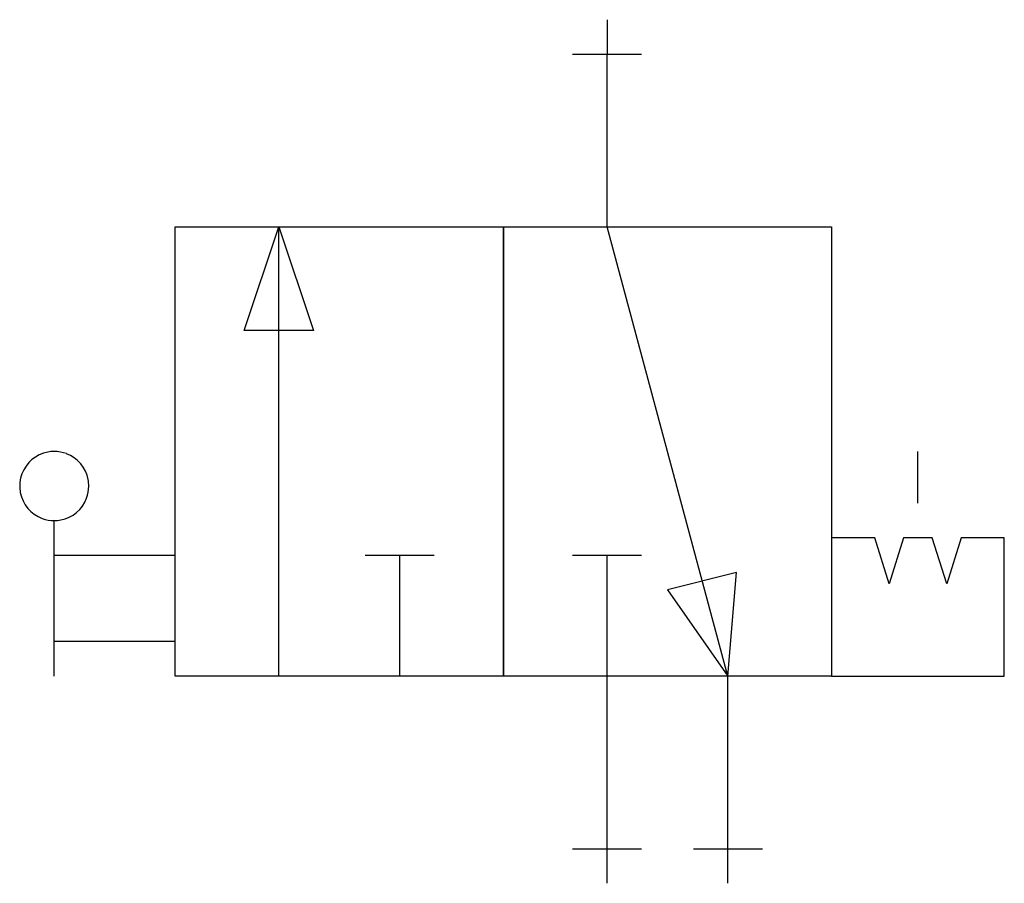
# Model space of a CAD drawing. Extents: x 4.3 to 75, y -8.7 to 53.3.
import ezdxf

# ---------------------------------------------------------------- set-up
doc = ezdxf.new("R2010")
doc.units = 0
doc.layers.add('DEFAULT_255_2_778', color=255, linetype='CONTINUOUS')
doc.layers.add('DEFAULT_4_2_778', color=4, linetype='CONTINUOUS')

msp = doc.modelspace()

# ---------------------------------------------------------------- linework, layer by layer
for centre, radius, start, end in [((6.816, 19.849), 2.475, 100.66556, 159.57901), ((6.82, 19.811), 2.513, 89.96904, 100.60246), ((6.825, 19.836), 2.488, 69.65027, 90.08305), ((6.827, 19.849), 2.475, 10.66554, 69.579), ((6.829, 19.847), 2.488, 159.6503, 180.08304), ((6.854, 19.842), 2.513, 179.96904, 190.60247), ((6.814, 19.84), 2.488, 339.6503, 0.08304), ((6.789, 19.845), 2.513, 359.96904, 10.60247), ((6.816, 19.838), 2.475, 190.66554, 249.579), ((6.827, 19.839), 2.475, 280.66556, 339.57901), ((6.818, 19.851), 2.488, 249.65027, 270.08305), ((6.823, 19.876), 2.513, 269.96904, 280.60246)]:
    msp.add_arc(centre, radius, start, end)
at = {"layer": 'DEFAULT_255_2_778'}
for p, q in [((46.509, 38.447), (46.509, 50.85)), ((15.503, 6.201), (15.503, 38.447)), ((15.503, 38.447), (39.067, 38.447)), ((20.464, 31.006), (22.944, 38.447)), ((22.944, 38.447), (25.425, 31.006)), ((22.944, 6.201), (22.944, 38.447)), ((39.067, 38.447), (39.067, 6.201)), ((39.067, 6.201), (39.067, 38.447)), ((39.067, 38.447), (62.632, 38.447)), ((55.19, 6.201), (46.509, 38.447)), ((62.632, 38.447), (62.632, 6.201)), ((25.425, 31.006), (20.464, 31.006)), ((68.833, 18.604), (68.833, 22.324)), ((4.341, 19.844), (4.341, 19.844)), ((6.821, 6.201), (6.821, 17.363)), ((65.732, 16.123), (62.632, 16.123)), ((62.632, 16.123), (62.632, 6.201)), ((66.766, 12.815), (65.732, 16.123)), ((67.799, 16.123), (66.766, 12.815)), ((69.866, 16.123), (67.799, 16.123)), ((70.9, 12.815), (69.866, 16.123)), ((71.934, 16.123), (70.9, 12.815)), ((75.034, 16.123), (71.934, 16.123)), ((75.034, 6.201), (75.034, 16.123)), ((6.821, 14.883), (15.503, 14.883)), ((29.146, 14.883), (34.106, 14.883)), ((31.626, 6.201), (31.626, 14.883)), ((44.028, 14.883), (48.989, 14.883)), ((46.509, -6.201), (46.509, 14.883)), ((55.811, 13.643), (50.85, 12.402)), ((55.19, 6.201), (55.811, 13.643)), ((50.85, 12.402), (55.19, 6.201)), ((15.503, 8.682), (6.821, 8.682)), ((39.067, 6.201), (15.503, 6.201)), ((62.632, 6.201), (39.067, 6.201)), ((55.19, -6.201), (55.19, 6.201)), ((62.632, 6.201), (75.034, 6.201))]:
    msp.add_line(p, q, dxfattribs=at)
at = {"layer": 'DEFAULT_4_2_778'}
for p, q in [((46.509, 53.33), (46.509, 50.85)), ((44.028, 50.85), (48.989, 50.85)), ((44.028, -6.201), (48.989, -6.201)), ((46.509, -8.682), (46.509, -6.201)), ((52.71, -6.201), (57.671, -6.201)), ((55.19, -8.682), (55.19, -6.201))]:
    msp.add_line(p, q, dxfattribs=at)

doc.saveas('drawing.dxf')
